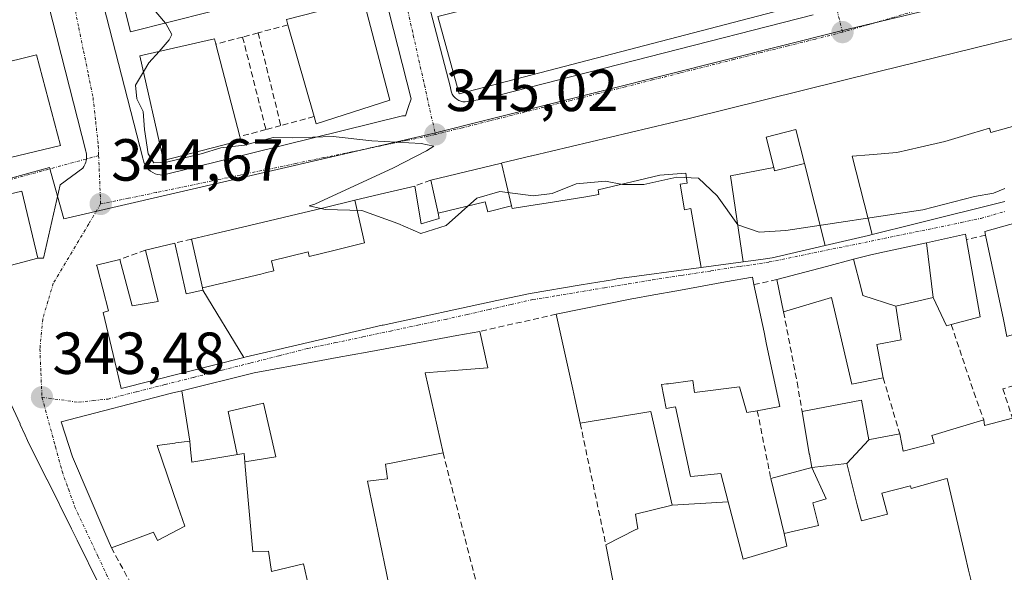
# Model space of a CAD drawing. Units: metres. Extents: x 593867 to 597312, y 4724442 to 4726802.
# Drawn here: x 596820 to 596987, y 4725053 to 4725146 of the extents above; entities that cross this region are included whole.
import ezdxf
from ezdxf.enums import TextEntityAlignment as Align

# ---------------------------------------------------------------- set-up
doc = ezdxf.new("R2010")
doc.units = ezdxf.units.M
doc.header["$MEASUREMENT"] = 0
doc.linetypes.add('TRAZO_Y_PUNTO', pattern=[1, 0.5, -0.25, 0, -0.25])
doc.linetypes.add('TRAZOSX2', pattern=[1.5, 1, -0.5])
for name, color, linetype, lineweight in [('Carátula', 7, 'Continuous', 5), ('Curva de nivel normal', 36, 'Continuous', 0), ('Edificación', 1, 'Continuous', 13), ('Edificación Cxs', 1, 'Continuous', 13), ('Elemento construido', 1, 'Continuous', 0), ('Muro lineal', 1, 'TRAZOSX2', 13), ('Núcleo urbano CxS', 19, 'Continuous', 0), ('Obra de contención lineal', 1, 'TRAZOSX2', 13), ('Punto de cota en terreno', 7, 'Continuous', 0), ('Rótulo de punto de cota en terreno', 19, 'Continuous', 0), ('Vía urbana eje', 5, 'TRAZO_Y_PUNTO', 0)]:
    doc.layers.add(name, color=color, linetype=linetype, lineweight=lineweight)
doc.styles.add('Arial', font='txt', dxfattribs={"height": 0.2})

# ---------------------------------------------------------------- blocks, each defined once
blk = doc.blocks.new('5PATER')
at = {"layer": 'Carátula', "linetype": 'Continuous', "lineweight": 5}
h = blk.add_hatch(color=250, dxfattribs=at)
edge = h.paths.add_edge_path()
edge.add_ellipse((0, 0.01), major_axis=(-1.33, -1.34), ratio=0.999422, start_angle=0, end_angle=360)

msp = doc.modelspace()

# ---------------------------------------------------------------- linework, layer by layer
at = {"layer": 'Curva de nivel normal', "color": 36, "linetype": 'Continuous', "lineweight": 0}
for points in [[(596849.82, 4725157.56, 345), (596848.81, 4725157.92, 345), (596844.86, 4725157, 345), (596844.6, 4725155.86, 345), (596844.26, 4725154.86, 345), (596842.02, 4725153.3, 345), (596840.83, 4725151.62, 345), (596841.07, 4725150.39, 345), (596844.93, 4725145.78, 345)], [(596844.93, 4725145.78, 345), (596844.98, 4725145.72, 345), (596845.99, 4725143.85, 345), (596845.58, 4725142.97, 345), (596843.84, 4725140.99, 345)], [(596843.84, 4725140.99, 345), (596842.12, 4725139.05, 345), (596841.22, 4725137.54, 345)], [(596841.22, 4725137.54, 345), (596839.87, 4725135.3, 345), (596840.11, 4725132.97, 345), (596841.19, 4725130.85, 345), (596841.39, 4725127.82, 345), (596842, 4725123.68, 345), (596842.96, 4725122.15, 345), (596845.12, 4725122.3, 345), (596850.95, 4725123.68, 345), (596854.28, 4725124.73, 345), (596858.28, 4725125.14, 345), (596863.14, 4725126.45, 345), (596866.38, 4725126.4, 345), (596873.27, 4725126.62, 345), (596879.78, 4725125.89, 345), (596888.15, 4725125.46, 345), (596890.26, 4725124.99, 345), (596889.03, 4725124.18, 345), (596883.45, 4725121.34, 345), (596870.19, 4725115.21, 345), (596869.21, 4725114.9, 345), (596871.16, 4725114.47, 345)], [(596871.16, 4725114.47, 345), (596871.95, 4725114.3, 345), (596878.09, 4725114.1, 345), (596884.16, 4725111.94, 345), (596888.09, 4725110.25, 345), (596892.32, 4725111.61, 345), (596897.55, 4725116.18, 345), (596901.4, 4725117.31, 345), (596907.05, 4725116.58, 345), (596910.28, 4725117, 345), (596914.28, 4725118.64, 345), (596919.28, 4725119.07, 345), (596922.14, 4725118.49, 345), (596925.74, 4725118.52, 345), (596931.32, 4725119.76, 345), (596935, 4725119.59, 345), (596938.1, 4725116.62, 345), (596941.64, 4725111.71, 345), (596945.22, 4725110.44, 345), (596949.72, 4725110.76, 345), (596972.86, 4725114.23, 345), (596981.62, 4725116.46, 345), (596984.8, 4725117.07, 345), (596986.71, 4725117.84, 345)]]:
    msp.add_polyline3d(points, dxfattribs=at)
at = {"layer": 'Edificación', "color": 1, "linetype": 'Continuous', "lineweight": 13}
for points in [[(596945.53, 4725182.07, 345.82), (596953.17, 4725149.09, 345.73), (596894.53, 4725133.83, 345.3), (596890.92, 4725146.91, 345.4), (596924.87, 4725155.44, 345.69), (596925.9, 4725152.23, 345.71), (596941.35, 4725156.26, 345.86), (596936.28, 4725173.84, 345.71), (596921.35, 4725170.26, 345.65), (596922.14, 4725167.67, 345.62), (596887.92, 4725159.76, 345.29), (596884.48, 4725172.51, 345.22), (596939.67, 4725186.01, 345.77), (596945.53, 4725182.07, 345.82)], [(596852.44, 4725147.69, 344.97), (596839.03, 4725144.29, 344.87), (596832.09, 4725171.98, 344.27), (596833.37, 4725172.3, 344.15), (596845.15, 4725175.11, 342.57), (596845.32, 4725174.51, 342.55), (596852.33, 4725148.13, 344.98), (596852.44, 4725147.69, 344.97)], [(596882.82, 4725132.76, 345.39), (596870.37, 4725128.76, 344.93), (596870.03, 4725129.98, 344.72), (596865.6, 4725145.49, 344.69), (596865.35, 4725146.41, 344.81), (596878.39, 4725149.79, 345.34), (596882.82, 4725132.76, 345.39)], [(596901.7, 4725122.12, 345.19), (596901.83, 4725122.16, 345.2), (596906.78, 4725123.34, 345.27), (596906.84, 4725123.35, 345.27), (596933.37, 4725129.68, 345.46), (596965.44, 4725137.59, 345.75), (596984.93, 4725142.39, 345.81), (596993.62, 4725144.52, 345.88)], [(596857.64, 4725125.94, 344.8), (596844.6, 4725122.59, 344.93), (596840.6, 4725140.26, 344.91), (596853.21, 4725143.12, 344.93), (596853.44, 4725142.23, 344.98), (596857.47, 4725126.62, 344.84), (596857.64, 4725125.94, 344.8)], [(596827.21, 4725125.09, 344.89), (596779.03, 4725113.55, 342.19), (596775.37, 4725127.73, 343.8), (596775.16, 4725128.55, 343.96), (596823.17, 4725140.42, 344.8), (596827.21, 4725125.09, 344.89)], [(596996.26, 4725133.06, 345.87), (596989.67, 4725131.15, 345.64), (596989.86, 4725130.4, 345.59), (596990.21, 4725128.96, 345.5), (596988.38, 4725128.44, 345.52), (596984.33, 4725127.3, 345.64), (596984.15, 4725128.03, 345.7), (596981.11, 4725127.12, 345.86), (596976.56, 4725125.8, 346.23), (596972.42, 4725124.84, 346.42), (596968.48, 4725123.93, 346.42), (596963.79, 4725123.53, 346.46), (596960.94, 4725123.28, 346.51), (596964.31, 4725110.07, 344.64)], [(596996.26, 4725133.06, 345.87), (596989.67, 4725131.15, 345.64), (596989.86, 4725130.4, 345.59), (596990.21, 4725128.96, 345.5), (596988.38, 4725128.44, 345.52), (596984.33, 4725127.3, 345.64), (596984.15, 4725128.03, 345.7), (596981.11, 4725127.12, 345.86), (596976.56, 4725125.8, 346.23), (596972.42, 4725124.84, 346.42), (596968.48, 4725123.93, 346.42), (596963.79, 4725123.53, 346.46), (596960.94, 4725123.28, 346.51), (596964.31, 4725110.07, 344.64)], [(596952.86, 4725122.07, 346.43), (596951.43, 4725127.79, 346.27), (596946.38, 4725126.53, 346.25), (596947.67, 4725121.36, 346.43)], [(596952.86, 4725122.07, 346.43), (596951.43, 4725127.79, 346.27), (596946.38, 4725126.53, 346.25), (596947.67, 4725121.36, 346.43)], [(596890.99, 4725113.66, 345.17), (596889.73, 4725119.27, 345.13), (596901.7, 4725122.12, 345.19)], [(596901.7, 4725122.12, 345.19), (596903.4, 4725114.93, 344.98)], [(596901.7, 4725122.12, 345.19), (596903.4, 4725114.93, 344.98)], [(596947.67, 4725121.36, 346.43), (596947.81, 4725120.81, 346.42), (596952.86, 4725122.07, 346.43)], [(596947.67, 4725121.36, 346.43), (596947.81, 4725120.81, 346.42), (596952.86, 4725122.07, 346.43)], [(596956.36, 4725108.19, 344.5), (596952.86, 4725122.07, 346.43)], [(596956.36, 4725108.19, 344.5), (596952.86, 4725122.07, 346.43)], [(596935.43, 4725104.47, 344.27), (596933.7, 4725114.46, 344.97), (596932.58, 4725114.25, 344.91), (596931.85, 4725118.57, 345.27), (596933.08, 4725118.76, 345.35), (596932.83, 4725120.41, 345.41), (596928.46, 4725120.08, 345.28), (596918.01, 4725117.63, 345.1), (596918.16, 4725116.81, 345.03), (596915.96, 4725116.45, 345), (596912.8, 4725115.93, 344.98), (596908.53, 4725115.26, 344.97), (596906.66, 4725114.97, 344.96), (596903.5, 4725114.47, 344.95), (596903.4, 4725114.93, 344.98)], [(596935.43, 4725104.47, 344.27), (596933.7, 4725114.46, 344.97), (596932.58, 4725114.25, 344.91), (596931.85, 4725118.57, 345.27), (596933.08, 4725118.76, 345.35), (596932.83, 4725120.41, 345.41), (596928.46, 4725120.08, 345.28), (596918.01, 4725117.63, 345.1), (596918.16, 4725116.81, 345.03), (596915.96, 4725116.45, 345), (596912.8, 4725115.93, 344.98), (596908.53, 4725115.26, 344.97), (596906.66, 4725114.97, 344.96), (596903.5, 4725114.47, 344.95), (596903.4, 4725114.93, 344.98)], [(596947.67, 4725121.36, 346.43), (596940.4, 4725119.96, 345.94), (596942.51, 4725105.43, 344.38)], [(596947.67, 4725121.36, 346.43), (596940.4, 4725119.96, 345.94), (596942.51, 4725105.43, 344.38)], [(596809.71, 4725114.8, 343.46), (596820.65, 4725117.41, 344.9), (596823.35, 4725106.04, 344.42), (596813.37, 4725103.4, 343.48)], [(596876.9, 4725115.84, 345), (596881.18, 4725116.86, 345.03), (596887.07, 4725118.26, 345.14), (596888.15, 4725111.87, 345.08), (596891.19, 4725112.75, 345.11), (596890.99, 4725113.66, 345.17)], [(597000.24, 4725094.26, 344.78), (596999.68, 4725096.14, 344.8), (596999.67, 4725096.17, 344.8), (596999.48, 4725096.8, 344.8), (596987.07, 4725092.85, 344.74), (596986.47, 4725095.7, 344.8), (596983.46, 4725109.93, 344.74), (596983.32, 4725110.55, 344.73), (597006.87, 4725117.14, 344.79), (597009.09, 4725108.25, 344.82), (597011.81, 4725097.37, 344.74), (597011.81, 4725097.36, 344.74), (597011.94, 4725096.83, 344.74)], [(596851.17, 4725101.03, 345.13), (596850.33, 4725104.82, 345), (596850.32, 4725104.85, 345), (596849.34, 4725109.28, 344.87), (596853.17, 4725110.19, 344.91), (596859.11, 4725111.6, 344.92), (596871.66, 4725114.59, 345.01), (596876.9, 4725115.84, 345)], [(596876.9, 4725115.84, 345), (596878.21, 4725110.19, 344.89), (596878.57, 4725108.63, 344.81), (596873.37, 4725107.37, 344.73), (596869.19, 4725106.35, 344.7), (596869.01, 4725107.12, 344.76), (596862.87, 4725105.61, 344.83), (596863.25, 4725103.95, 344.74), (596861.81, 4725103.59, 344.8), (596861.02, 4725103.39, 344.85), (596851.17, 4725101.03, 345.13)], [(596876.9, 4725115.84, 345), (596878.21, 4725110.19, 344.89), (596878.57, 4725108.63, 344.81), (596873.37, 4725107.37, 344.73), (596869.19, 4725106.35, 344.7), (596869.01, 4725107.12, 344.76), (596862.87, 4725105.61, 344.83), (596863.25, 4725103.95, 344.74), (596861.81, 4725103.59, 344.8), (596861.02, 4725103.39, 344.85), (596851.17, 4725101.03, 345.13)], [(596903.4, 4725114.93, 344.98), (596899.38, 4725113.88, 344.96), (596898.95, 4725115.57, 345.05), (596890.99, 4725113.66, 345.17)], [(596903.4, 4725114.93, 344.98), (596899.38, 4725113.88, 344.96), (596898.95, 4725115.57, 345.05), (596890.99, 4725113.66, 345.17)], [(596986.71, 4725115.63, 344.75), (596971.55, 4725111.87, 344.67), (596964.31, 4725110.07, 344.64)], [(596964.31, 4725110.07, 344.64), (596963.71, 4725109.92, 344.63), (596956.36, 4725108.19, 344.5)], [(596973.5, 4725108.68, 344.67), (596980.07, 4725110.1, 344.71), (596980.24, 4725109.18, 344.73), (596982.53, 4725096.13, 344.89), (596977.67, 4725094.84, 345.01), (596976.87, 4725094.63, 345.02), (596974.6, 4725099.42, 345.07)], [(596858.18, 4725089.29, 343.65), (596837.44, 4725084.07, 343.48), (596836.64, 4725087.43, 343.67), (596834.39, 4725096.9, 344.27), (596835.28, 4725097.15, 344.34), (596833.37, 4725104.59, 344.49), (596833.3, 4725104.88, 344.49), (596837.23, 4725105.85, 344.71), (596839.32, 4725098.02, 344.68), (596843.69, 4725098.76, 344.95), (596841.55, 4725107.43, 344.8), (596846.52, 4725108.61, 344.83), (596848.42, 4725100.03, 345.08), (596851.25, 4725100.66, 345.15)], [(596956.36, 4725108.19, 344.5), (596948.9, 4725106.44, 344.46), (596947.44, 4725106.1, 344.45), (596945.52, 4725105.84, 344.43), (596942.51, 4725105.43, 344.38)], [(596961.18, 4725105.89, 344.57), (596963.84, 4725106.59, 344.6), (596965.59, 4725106.97, 344.61), (596973.5, 4725108.68, 344.67)], [(596973.5, 4725108.68, 344.67), (596974.6, 4725099.42, 345.07)], [(596973.5, 4725108.68, 344.67), (596974.6, 4725099.42, 345.07)], [(596942.51, 4725105.43, 344.38), (596935.43, 4725104.47, 344.27)], [(596968.32, 4725097.94, 344.98), (596968.83, 4725094.62, 344.98), (596969.19, 4725092.26, 344.96), (596965.11, 4725091.48, 344.83), (596966.19, 4725085.84, 344.74), (596960.9, 4725084.76, 344.9), (596959.12, 4725092.28, 344.87), (596957.44, 4725099.41, 344.74), (596949.35, 4725096.98, 344.58), (596948.23, 4725102.47, 344.44), (596956.59, 4725104.68, 344.53), (596961.18, 4725105.89, 344.57)], [(596968.32, 4725097.94, 344.98), (596962.73, 4725099.77, 344.79), (596962.44, 4725100.93, 344.73), (596961.18, 4725105.89, 344.57)], [(596968.32, 4725097.94, 344.98), (596962.73, 4725099.77, 344.79), (596962.44, 4725100.93, 344.73), (596961.18, 4725105.89, 344.57)], [(596935.43, 4725104.47, 344.27), (596921.2, 4725102.55, 344.12), (596920.8, 4725102.48, 344.11), (596915.15, 4725101.54, 344.06), (596915.14, 4725101.54, 344.06), (596906.56, 4725100.1, 343.98), (596906.51, 4725100.09, 343.98), (596900.93, 4725098.89, 343.91), (596881.73, 4725094.76, 343.81), (596881.69, 4725094.75, 343.81), (596881.53, 4725094.72, 343.81), (596872.44, 4725092.61, 343.72), (596863.98, 4725090.64, 343.71), (596858.55, 4725089.38, 343.66), (596858.18, 4725089.29, 343.65)], [(596930.55, 4725064.34, 344.27), (596926.92, 4725080.18, 344.25), (596914.99, 4725078.17, 344.16), (596914.07, 4725082.35, 344.17), (596913.72, 4725083.93, 344.17), (596910.92, 4725096.59, 344.05), (596923.69, 4725099.18, 344.15), (596924.37, 4725099.3, 344.16), (596924.37, 4725099.3, 344.16), (596926.83, 4725099.75, 344.2), (596931.91, 4725100.67, 344.25), (596931.94, 4725100.68, 344.25), (596939.52, 4725102.05, 344.31), (596944.07, 4725102.88, 344.37), (596944.33, 4725101.59, 344.39), (596946.04, 4725093.57, 344.62), (596946.48, 4725091.49, 344.69), (596948.72, 4725081.01, 344.84), (596944.9, 4725080.3, 344.76), (596943.12, 4725079.97, 344.67), (596941.91, 4725084.33, 344.48), (596934.28, 4725083.38, 344.24), (596934.03, 4725085.37, 344.25), (596929.9, 4725084.86, 344.25), (596929.57, 4725084.82, 344.25), (596928.72, 4725084.71, 344.26), (596929.49, 4725080.64, 344.26), (596931.07, 4725080.93, 344.26), (596933.64, 4725069.15, 344.32), (596934.3, 4725069.22, 344.34), (596938.76, 4725069.67, 344.47), (596939.99, 4725064.92, 344.3)], [(596851.25, 4725100.66, 345.15), (596851.17, 4725101.03, 345.13)], [(596851.25, 4725100.66, 345.15), (596858.18, 4725089.29, 343.65)], [(596851.25, 4725100.66, 345.15), (596858.18, 4725089.29, 343.65)], [(596974.6, 4725099.42, 345.07), (596968.32, 4725097.94, 344.98)], [(596847.69, 4725083.66, 343.57), (596859.94, 4725086.71, 343.63), (596870.32, 4725088.61, 343.7), (596873.91, 4725089.27, 343.74), (596879.03, 4725090.21, 343.82), (596888.73, 4725091.99, 343.94), (596894.17, 4725092.99, 343.96), (596898.05, 4725093.7, 344.02), (596899.37, 4725087.51, 344.29), (596895.09, 4725087.19, 344.25), (596889.49, 4725086.77, 344.24), (596888.8, 4725086.72, 344.24), (596891.82, 4725073.17, 344.53), (596882.8, 4725071.39, 344.47), (596882.78, 4725071.39, 344.46), (596882.1, 4725071.25, 344.34), (596882.46, 4725068.8, 344.04), (596879.07, 4725068.4, 343.85), (596882.27, 4725052.82, 344.03), (596883.35, 4725047.56, 344.18), (596883.79, 4725045.44, 344.09), (596884.1, 4725045.54, 344.11)], [(596849.05, 4725075.17, 344.07), (596846.66, 4725074.85, 344.04), (596846.5, 4725074.83, 344.04), (596843.51, 4725074.43, 344.06), (596847.04, 4725064.15, 344.14), (596848.19, 4725060.79, 343.92), (596843.57, 4725058.35, 343.49), (596842.92, 4725059.75, 343.54), (596839.77, 4725058.6, 343.28), (596839.74, 4725058.58, 343.28), (596835.8, 4725057.14, 343.16), (596834.69, 4725059.72, 343.19), (596829.2, 4725072.48, 343.3), (596827.32, 4725078.4, 343.41), (596845.96, 4725083.23, 343.57), (596847.69, 4725083.66, 343.57)], [(596849.05, 4725075.17, 344.07), (596847.69, 4725083.66, 343.57)], [(596849.05, 4725075.17, 344.07), (596847.69, 4725083.66, 343.57)], [(596954.14, 4725070.67, 344.39), (596953.7, 4725072.96, 344.56), (596953.69, 4725073, 344.56), (596952.46, 4725080.18, 344.83), (596962.48, 4725082.09, 344.84), (596963.75, 4725075.38, 344.74)], [(596818.54, 4725082.07, 343.68), (596820.36, 4725078.08, 343.46), (596820.41, 4725077.96, 343.46), (596821.24, 4725076.14, 343.43), (596821.64, 4725075.26, 343.43), (596824.91, 4725068.68, 343.27), (596824.92, 4725068.66, 343.27), (596829.05, 4725060.35, 343.14), (596829.9, 4725058.63, 343.09), (596830.01, 4725058.4, 343.09), (596833.81, 4725050.74, 343)], [(596858.33, 4725071.68, 344.07), (596863.55, 4725072.48, 343.98), (596861.48, 4725081.54, 343.76), (596855.54, 4725080.17, 343.82), (596857.06, 4725072.87, 344.12)], [(596858.33, 4725071.68, 344.07), (596863.55, 4725072.48, 343.98), (596861.48, 4725081.54, 343.76), (596855.54, 4725080.17, 343.82), (596857.06, 4725072.87, 344.12)], [(596963.75, 4725075.38, 344.74), (596963.76, 4725075.38, 344.74), (596963.89, 4725075.41, 344.74), (596968.97, 4725076.38, 344.81), (596969.52, 4725073.48, 344.84), (596974.78, 4725074.79, 344.94), (596974.39, 4725076.1, 344.94), (596983.17, 4725078.74, 345.3), (596983.3, 4725077.8, 345.23), (596988.01, 4725079.01, 344.82), (596989.98, 4725070.64, 344.02), (596990.01, 4725070.51, 344.02)], [(596857.06, 4725072.87, 344.12), (596856.83, 4725072.83, 344.13), (596849.37, 4725071.59, 344.16), (596849.18, 4725073.75, 344.13), (596849.05, 4725075.17, 344.07)], [(596963.75, 4725075.38, 344.74), (596960.03, 4725071.4, 344.48)], [(596963.75, 4725075.38, 344.74), (596960.03, 4725071.4, 344.48)], [(596858.33, 4725071.68, 344.07), (596858.21, 4725073.06, 344.07), (596857.08, 4725072.87, 344.12), (596857.06, 4725072.87, 344.12)], [(596870.6, 4725039.76, 343.51), (596870.55, 4725040.62, 343.46), (596870.4, 4725043.02, 343.29), (596870.32, 4725044.35, 343.37), (596870.32, 4725044.36, 343.37), (596870.23, 4725045.76, 343.56), (596868.23, 4725054.4, 344.36), (596862.85, 4725053.14, 343.99), (596862.35, 4725056.58, 344.03), (596859.69, 4725056.47, 343.9), (596858.58, 4725068.93, 344.07), (596858.34, 4725071.56, 344.07), (596858.33, 4725071.68, 344.07)], [(596949.42, 4725059.52, 344.13), (596947.19, 4725068.82, 344.48), (596954.14, 4725070.67, 344.39)], [(596954.14, 4725070.67, 344.39), (596956.54, 4725065.4, 344.1), (596954.29, 4725064.75, 344.14), (596955.24, 4725060.91, 344.07), (596949.42, 4725059.52, 344.13)], [(596954.14, 4725070.67, 344.39), (596956.54, 4725065.4, 344.1), (596954.29, 4725064.75, 344.14), (596955.24, 4725060.91, 344.07), (596949.42, 4725059.52, 344.13)], [(596960.03, 4725071.4, 344.48), (596954.14, 4725070.67, 344.39)], [(596960.03, 4725071.4, 344.48), (596954.14, 4725070.67, 344.39)], [(596982.64, 4725045.01, 343.78), (596980.58, 4725053.34, 343.95), (596979.96, 4725056.06, 344.06), (596976.98, 4725068.86, 344.72), (596976.67, 4725068.8, 344.73), (596970.89, 4725067.17, 344.63), (596970.77, 4725067.62, 344.66), (596965.96, 4725066.35, 344.46), (596966.88, 4725062.81, 344.3), (596962.49, 4725061.66, 344.12), (596961.8, 4725064.37, 344.18), (596960.03, 4725071.4, 344.48)], [(596982.64, 4725045.01, 343.78), (596980.58, 4725053.34, 343.95), (596979.96, 4725056.06, 344.06), (596976.98, 4725068.86, 344.72), (596976.67, 4725068.8, 344.73), (596970.89, 4725067.17, 344.63), (596970.77, 4725067.62, 344.66), (596965.96, 4725066.35, 344.46), (596966.88, 4725062.81, 344.3), (596962.49, 4725061.66, 344.12), (596961.8, 4725064.37, 344.18), (596960.03, 4725071.4, 344.48)], [(596912.01, 4725047.38, 344.04), (596920.94, 4725049.38, 344.27), (596920.9, 4725049.6, 344.26), (596920, 4725054.18, 344.13), (596919.32, 4725057.65, 344.06), (596924.41, 4725060.2, 344.04), (596924.73, 4725060.36, 344.06), (596924.32, 4725062.83, 344.01), (596930.55, 4725064.34, 344.27)], [(596939.99, 4725064.92, 344.3), (596930.55, 4725064.34, 344.27)], [(596939.99, 4725064.92, 344.3), (596930.55, 4725064.34, 344.27)], [(596939.99, 4725064.92, 344.3), (596940.89, 4725061.44, 344.21), (596942.49, 4725055.23, 344.1), (596949.89, 4725057.42, 344.08), (596949.92, 4725057.43, 344.08), (596949.42, 4725059.52, 344.13)]]:
    msp.add_polyline3d(points, dxfattribs=at)
at = {"layer": 'Edificación Cxs', "color": 1, "linetype": 'Continuous', "lineweight": 13}
for points in [[(596945.53, 4725182.07, 345.82), (596953.17, 4725149.09, 345.73), (596894.53, 4725133.83, 345.3), (596890.92, 4725146.91, 345.4), (596924.87, 4725155.44, 345.69), (596925.9, 4725152.23, 345.71), (596941.35, 4725156.26, 345.86), (596936.28, 4725173.84, 345.71), (596921.35, 4725170.26, 345.65), (596922.14, 4725167.67, 345.62), (596887.92, 4725159.76, 345.29), (596884.48, 4725172.51, 345.22), (596939.67, 4725186.01, 345.77), (596945.53, 4725182.07, 345.82)], [(596852.44, 4725147.69, 344.97), (596839.03, 4725144.29, 344.87), (596832.09, 4725171.98, 344.27), (596833.37, 4725172.3, 344.15), (596845.15, 4725175.11, 342.57), (596845.32, 4725174.51, 342.55), (596852.33, 4725148.13, 344.98), (596852.44, 4725147.69, 344.97)], [(596882.82, 4725132.76, 345.39), (596870.37, 4725128.76, 344.93), (596870.03, 4725129.98, 344.72), (596865.6, 4725145.49, 344.69), (596865.35, 4725146.41, 344.81), (596878.39, 4725149.79, 345.34), (596882.82, 4725132.76, 345.39)], [(596857.64, 4725125.94, 344.8), (596844.6, 4725122.59, 344.93), (596840.6, 4725140.26, 344.91), (596853.21, 4725143.12, 344.93), (596853.44, 4725142.23, 344.98), (596857.47, 4725126.62, 344.84), (596857.64, 4725125.94, 344.8)], [(596827.21, 4725125.09, 344.89), (596779.03, 4725113.55, 342.19), (596775.37, 4725127.73, 343.8), (596775.16, 4725128.55, 343.96), (596823.17, 4725140.42, 344.8), (596827.21, 4725125.09, 344.89)], [(596952.86, 4725122.07, 346.43), (596947.81, 4725120.81, 346.42), (596947.67, 4725121.36, 346.43), (596946.38, 4725126.53, 346.25), (596951.43, 4725127.79, 346.27), (596952.86, 4725122.07, 346.43)], [(596903.4, 4725114.93, 344.98), (596899.38, 4725113.88, 344.96), (596898.95, 4725115.57, 345.05), (596890.99, 4725113.66, 345.17), (596889.73, 4725119.27, 345.13), (596901.7, 4725122.12, 345.19), (596903.4, 4725114.93, 344.98)], [(596956.36, 4725108.19, 344.5), (596948.9, 4725106.44, 344.46), (596947.44, 4725106.1, 344.45), (596945.52, 4725105.84, 344.43), (596942.51, 4725105.43, 344.38), (596940.4, 4725119.96, 345.94), (596947.67, 4725121.36, 346.43), (596947.81, 4725120.81, 346.42), (596952.86, 4725122.07, 346.43), (596956.36, 4725108.19, 344.5)], [(596935.43, 4725104.47, 344.27), (596921.2, 4725102.55, 344.12), (596920.8, 4725102.48, 344.11), (596915.15, 4725101.54, 344.06), (596915.14, 4725101.54, 344.06), (596906.56, 4725100.1, 343.98), (596906.51, 4725100.09, 343.98), (596900.93, 4725098.89, 343.91), (596881.73, 4725094.76, 343.81), (596881.69, 4725094.75, 343.81), (596881.53, 4725094.72, 343.81), (596872.44, 4725092.61, 343.72), (596863.98, 4725090.64, 343.71), (596858.55, 4725089.38, 343.66), (596858.18, 4725089.29, 343.65), (596851.25, 4725100.66, 345.15), (596851.17, 4725101.03, 345.13), (596861.02, 4725103.39, 344.85), (596861.81, 4725103.59, 344.8), (596863.25, 4725103.95, 344.74), (596862.87, 4725105.61, 344.83), (596869.01, 4725107.12, 344.76), (596869.19, 4725106.35, 344.7), (596873.37, 4725107.37, 344.73), (596878.57, 4725108.63, 344.81), (596878.21, 4725110.19, 344.89), (596876.9, 4725115.84, 345), (596881.18, 4725116.86, 345.03), (596887.07, 4725118.26, 345.14), (596888.15, 4725111.87, 345.08), (596891.19, 4725112.75, 345.11), (596890.99, 4725113.66, 345.17), (596898.95, 4725115.57, 345.05), (596899.38, 4725113.88, 344.96), (596903.4, 4725114.93, 344.98), (596903.5, 4725114.47, 344.95), (596906.66, 4725114.97, 344.96), (596908.53, 4725115.26, 344.97), (596912.8, 4725115.93, 344.98), (596915.96, 4725116.45, 345), (596918.16, 4725116.81, 345.03), (596918.01, 4725117.63, 345.1), (596928.46, 4725120.08, 345.28), (596932.83, 4725120.41, 345.41), (596933.08, 4725118.76, 345.35), (596931.85, 4725118.57, 345.27), (596932.58, 4725114.25, 344.91), (596933.7, 4725114.46, 344.97), (596935.43, 4725104.47, 344.27)], [(597011.94, 4725096.83, 344.74), (597006.46, 4725095.41, 344.92), (597006.3, 4725095.98, 344.92), (597000.24, 4725094.26, 344.78), (596999.68, 4725096.14, 344.8), (596999.67, 4725096.17, 344.8), (596999.48, 4725096.8, 344.8), (596987.07, 4725092.85, 344.74), (596986.47, 4725095.7, 344.8), (596983.46, 4725109.93, 344.74), (596983.32, 4725110.55, 344.73), (597006.87, 4725117.14, 344.79), (597009.09, 4725108.25, 344.82), (597011.81, 4725097.37, 344.74), (597011.81, 4725097.36, 344.74), (597011.94, 4725096.83, 344.74)], [(596851.17, 4725101.03, 345.13), (596850.33, 4725104.82, 345), (596850.32, 4725104.85, 345), (596849.34, 4725109.28, 344.87), (596853.17, 4725110.19, 344.91), (596859.11, 4725111.6, 344.92), (596871.66, 4725114.59, 345.01), (596876.9, 4725115.84, 345), (596878.21, 4725110.19, 344.89), (596878.57, 4725108.63, 344.81), (596873.37, 4725107.37, 344.73), (596869.19, 4725106.35, 344.7), (596869.01, 4725107.12, 344.76), (596862.87, 4725105.61, 344.83), (596863.25, 4725103.95, 344.74), (596861.81, 4725103.59, 344.8), (596861.02, 4725103.39, 344.85), (596851.17, 4725101.03, 345.13)], [(596974.6, 4725099.42, 345.07), (596973.5, 4725108.68, 344.67), (596980.07, 4725110.1, 344.71), (596980.24, 4725109.18, 344.73), (596982.53, 4725096.13, 344.89), (596977.67, 4725094.84, 345.01), (596976.87, 4725094.63, 345.02), (596974.6, 4725099.42, 345.07)], [(596851.25, 4725100.66, 345.15), (596858.18, 4725089.29, 343.65), (596837.44, 4725084.07, 343.48), (596836.64, 4725087.43, 343.67), (596834.39, 4725096.9, 344.27), (596835.28, 4725097.15, 344.34), (596833.37, 4725104.59, 344.49), (596833.3, 4725104.88, 344.49), (596837.23, 4725105.85, 344.71), (596839.32, 4725098.02, 344.68), (596843.69, 4725098.76, 344.95), (596841.55, 4725107.43, 344.8), (596846.52, 4725108.61, 344.83), (596848.42, 4725100.03, 345.08), (596851.25, 4725100.66, 345.15)], [(596974.6, 4725099.42, 345.07), (596968.32, 4725097.94, 344.98), (596962.73, 4725099.77, 344.79), (596962.44, 4725100.93, 344.73), (596961.18, 4725105.89, 344.57), (596963.84, 4725106.59, 344.6), (596965.59, 4725106.97, 344.61), (596973.5, 4725108.68, 344.67), (596974.6, 4725099.42, 345.07)], [(596968.32, 4725097.94, 344.98), (596968.83, 4725094.62, 344.98), (596969.19, 4725092.26, 344.96), (596965.11, 4725091.48, 344.83), (596966.19, 4725085.84, 344.74), (596960.9, 4725084.76, 344.9), (596959.12, 4725092.28, 344.87), (596957.44, 4725099.41, 344.74), (596949.35, 4725096.98, 344.58), (596948.23, 4725102.47, 344.44), (596956.59, 4725104.68, 344.53), (596961.18, 4725105.89, 344.57), (596962.44, 4725100.93, 344.73), (596962.73, 4725099.77, 344.79), (596968.32, 4725097.94, 344.98)], [(596939.99, 4725064.92, 344.3), (596930.55, 4725064.34, 344.27), (596926.92, 4725080.18, 344.25), (596914.99, 4725078.17, 344.16), (596914.07, 4725082.35, 344.17), (596913.72, 4725083.93, 344.17), (596910.92, 4725096.59, 344.05), (596923.69, 4725099.18, 344.15), (596924.37, 4725099.3, 344.16), (596924.37, 4725099.3, 344.16), (596926.83, 4725099.75, 344.2), (596931.91, 4725100.67, 344.25), (596931.94, 4725100.68, 344.25), (596939.52, 4725102.05, 344.31), (596944.07, 4725102.88, 344.37), (596944.33, 4725101.59, 344.39), (596946.04, 4725093.57, 344.62), (596946.48, 4725091.49, 344.69), (596948.72, 4725081.01, 344.84), (596944.9, 4725080.3, 344.76), (596943.12, 4725079.97, 344.67), (596941.91, 4725084.33, 344.48), (596934.28, 4725083.38, 344.24), (596934.03, 4725085.37, 344.25), (596929.9, 4725084.86, 344.25), (596929.57, 4725084.82, 344.25), (596928.72, 4725084.71, 344.26), (596929.49, 4725080.64, 344.26), (596931.07, 4725080.93, 344.26), (596933.64, 4725069.15, 344.32), (596934.3, 4725069.22, 344.34), (596938.76, 4725069.67, 344.47), (596939.99, 4725064.92, 344.3)], [(596849.05, 4725075.17, 344.07), (596846.66, 4725074.85, 344.04), (596846.5, 4725074.83, 344.04), (596843.51, 4725074.43, 344.06), (596847.04, 4725064.15, 344.14), (596848.19, 4725060.79, 343.92), (596843.57, 4725058.35, 343.49), (596842.92, 4725059.75, 343.54), (596839.77, 4725058.6, 343.28), (596839.74, 4725058.58, 343.28), (596835.8, 4725057.14, 343.16), (596834.69, 4725059.72, 343.19), (596829.2, 4725072.48, 343.3), (596827.32, 4725078.4, 343.41), (596845.96, 4725083.23, 343.57), (596847.69, 4725083.66, 343.57), (596849.05, 4725075.17, 344.07)], [(596963.75, 4725075.38, 344.74), (596960.03, 4725071.4, 344.48), (596954.14, 4725070.67, 344.39), (596953.7, 4725072.96, 344.56), (596953.69, 4725073, 344.56), (596952.46, 4725080.18, 344.83), (596962.48, 4725082.09, 344.84), (596963.75, 4725075.38, 344.74)], [(596858.33, 4725071.68, 344.07), (596858.21, 4725073.06, 344.06), (596857.08, 4725072.87, 344.12), (596857.06, 4725072.87, 344.12), (596855.54, 4725080.17, 343.82), (596861.48, 4725081.54, 343.76), (596863.55, 4725072.48, 343.98), (596858.33, 4725071.68, 344.07)], [(596949.42, 4725059.52, 344.13), (596947.19, 4725068.82, 344.48), (596954.14, 4725070.67, 344.39), (596956.54, 4725065.4, 344.1), (596954.29, 4725064.75, 344.14), (596955.24, 4725060.91, 344.07), (596949.42, 4725059.52, 344.13)]]:
    msp.add_polyline3d(points, close=True, dxfattribs=at)
for points in [[(596988.38, 4725128.44, 345.52), (596984.33, 4725127.3, 345.64), (596984.15, 4725128.03, 345.7), (596981.11, 4725127.12, 345.86), (596976.56, 4725125.8, 346.23), (596972.42, 4725124.84, 346.42), (596968.48, 4725123.93, 346.42), (596963.79, 4725123.53, 346.46), (596960.94, 4725123.28, 346.51), (596964.31, 4725110.07, 344.64), (596963.71, 4725109.92, 344.63), (596956.36, 4725108.19, 344.5), (596952.86, 4725122.07, 346.43), (596951.43, 4725127.79, 346.27), (596946.38, 4725126.53, 346.25), (596947.67, 4725121.36, 346.43), (596940.4, 4725119.96, 345.94), (596942.51, 4725105.43, 344.38), (596935.43, 4725104.47, 344.27), (596933.7, 4725114.46, 344.97), (596932.58, 4725114.25, 344.91), (596931.85, 4725118.57, 345.27), (596933.08, 4725118.76, 345.35), (596932.83, 4725120.41, 345.41), (596928.46, 4725120.08, 345.28), (596918.01, 4725117.63, 345.1), (596918.16, 4725116.81, 345.03), (596915.96, 4725116.45, 345), (596912.8, 4725115.93, 344.98), (596908.53, 4725115.26, 344.97), (596906.66, 4725114.97, 344.96), (596903.5, 4725114.47, 344.95), (596903.4, 4725114.93, 344.98), (596901.7, 4725122.12, 345.19), (596901.83, 4725122.16, 345.2), (596906.78, 4725123.34, 345.27), (596906.84, 4725123.35, 345.27), (596933.37, 4725129.68, 345.46), (596965.44, 4725137.59, 345.75), (596984.93, 4725142.39, 345.81), (596993.62, 4725144.52, 345.88)], [(596986.71, 4725115.63, 344.75), (596971.55, 4725111.87, 344.67), (596964.31, 4725110.07, 344.64), (596960.94, 4725123.28, 346.51), (596963.79, 4725123.53, 346.46), (596968.48, 4725123.93, 346.42), (596972.42, 4725124.84, 346.42), (596976.56, 4725125.8, 346.23), (596981.11, 4725127.12, 345.86), (596984.15, 4725128.03, 345.7), (596984.33, 4725127.3, 345.64), (596988.38, 4725128.44, 345.52)], [(596809.71, 4725114.8, 343.46), (596820.65, 4725117.41, 344.9), (596823.35, 4725106.04, 344.42), (596813.37, 4725103.4, 343.48)], [(596870.23, 4725045.76, 343.56), (596868.23, 4725054.4, 344.36), (596862.85, 4725053.14, 343.99), (596862.35, 4725056.58, 344.03), (596859.69, 4725056.47, 343.9), (596858.58, 4725068.93, 344.07), (596858.34, 4725071.56, 344.07), (596858.33, 4725071.68, 344.07), (596863.55, 4725072.48, 343.98), (596861.48, 4725081.54, 343.76), (596855.54, 4725080.17, 343.82), (596857.06, 4725072.87, 344.12), (596856.83, 4725072.83, 344.13), (596849.37, 4725071.59, 344.16), (596849.18, 4725073.75, 344.13), (596849.05, 4725075.17, 344.07), (596847.69, 4725083.66, 343.57), (596859.94, 4725086.71, 343.63), (596870.32, 4725088.61, 343.7), (596873.91, 4725089.27, 343.74), (596879.03, 4725090.21, 343.82), (596888.73, 4725091.99, 343.94), (596894.17, 4725092.99, 343.96), (596898.05, 4725093.7, 344.02), (596899.37, 4725087.51, 344.29), (596895.09, 4725087.19, 344.25), (596889.49, 4725086.77, 344.24), (596888.8, 4725086.72, 344.24), (596891.82, 4725073.17, 344.53), (596882.8, 4725071.39, 344.47), (596882.78, 4725071.39, 344.46), (596882.1, 4725071.25, 344.34), (596882.46, 4725068.8, 344.04), (596879.07, 4725068.4, 343.85), (596882.27, 4725052.82, 344.03)], [(596818.54, 4725082.07, 343.68), (596820.36, 4725078.08, 343.46), (596820.41, 4725077.96, 343.46), (596821.24, 4725076.14, 343.43), (596821.64, 4725075.26, 343.43), (596824.91, 4725068.68, 343.27), (596824.92, 4725068.66, 343.27), (596829.05, 4725060.35, 343.14), (596829.9, 4725058.63, 343.09), (596830.01, 4725058.4, 343.09), (596833.81, 4725050.74, 343)], [(596982.64, 4725045.01, 343.78), (596980.58, 4725053.34, 343.95), (596979.96, 4725056.06, 344.06), (596976.98, 4725068.86, 344.72), (596976.67, 4725068.8, 344.73), (596970.89, 4725067.17, 344.63), (596970.77, 4725067.62, 344.66), (596965.96, 4725066.35, 344.46), (596966.88, 4725062.81, 344.3), (596962.49, 4725061.66, 344.12), (596961.8, 4725064.37, 344.18), (596960.03, 4725071.4, 344.48), (596963.75, 4725075.38, 344.74), (596963.76, 4725075.38, 344.74), (596963.89, 4725075.41, 344.74), (596968.97, 4725076.38, 344.81), (596969.52, 4725073.48, 344.84), (596974.78, 4725074.79, 344.94), (596974.39, 4725076.1, 344.94), (596983.17, 4725078.74, 345.3), (596983.3, 4725077.8, 345.23), (596988.01, 4725079.01, 344.82)], [(596920.9, 4725049.6, 344.26), (596920, 4725054.18, 344.13), (596919.32, 4725057.65, 344.06), (596924.41, 4725060.2, 344.04), (596924.73, 4725060.36, 344.06), (596924.32, 4725062.83, 344.01), (596930.55, 4725064.34, 344.27), (596939.99, 4725064.92, 344.3), (596940.89, 4725061.44, 344.21), (596942.49, 4725055.23, 344.1), (596949.89, 4725057.42, 344.08), (596949.92, 4725057.43, 344.08), (596949.42, 4725059.52, 344.13), (596955.24, 4725060.91, 344.07), (596954.29, 4725064.75, 344.14), (596956.54, 4725065.4, 344.1), (596954.14, 4725070.67, 344.39), (596960.03, 4725071.4, 344.48), (596961.8, 4725064.37, 344.18), (596962.49, 4725061.66, 344.12), (596966.88, 4725062.81, 344.3), (596965.96, 4725066.35, 344.46), (596970.77, 4725067.62, 344.66), (596970.89, 4725067.17, 344.63), (596976.67, 4725068.8, 344.73), (596976.98, 4725068.86, 344.72), (596979.96, 4725056.06, 344.06), (596980.58, 4725053.34, 343.95), (596982.64, 4725045.01, 343.78)]]:
    msp.add_polyline3d(points, dxfattribs=at)
at = {"layer": 'Elemento construido', "color": 1, "linetype": 'Continuous', "lineweight": 0}
for points in [[(596844.45, 4725120.11, 344.82), (596884.99, 4725130.12, 345.17), (596885.47, 4725130.12, 345.16), (596885.94, 4725131.55, 345.21), (596886.42, 4725132.98, 345.26), (596865.43, 4725215.49, 344.83)], [(596818.57, 4725174.76, 344.02), (596823.82, 4725154.21, 344.59), (596831.46, 4725124.16, 344.84), (596831.53, 4725123.9, 344.84), (596831.57, 4725123.63, 344.84), (596831.6, 4725123.36, 344.84), (596831.6, 4725123.08, 344.83), (596831.58, 4725122.81, 344.83), (596831.53, 4725122.54, 344.82), (596831.46, 4725122.28, 344.82), (596831.37, 4725122.02, 344.81), (596831.26, 4725121.77, 344.81), (596831.13, 4725121.53, 344.81), (596830.98, 4725121.3, 344.81), (596827.16, 4725118.44, 344.83), (596824.3, 4725106.04, 344.41), (596823.35, 4725106.04, 344.42)], [(596827.76, 4725174.95, 344.15), (596841.11, 4725122.97, 344.92), (596841.2, 4725122.54, 344.9), (596841.34, 4725122.13, 344.89), (596841.54, 4725121.74, 344.87), (596841.79, 4725121.37, 344.86), (596842.08, 4725121.05, 344.85), (596842.41, 4725120.77, 344.84), (596842.78, 4725120.53, 344.83), (596843.17, 4725120.34, 344.83), (596843.59, 4725120.21, 344.82), (596844.02, 4725120.13, 344.82), (596844.45, 4725120.11, 344.82)], [(596883.03, 4725173.38, 345.19), (596893.1, 4725134.89, 345.33), (596893.13, 4725134.51, 345.32), (596893.23, 4725134.14, 345.31), (596893.38, 4725133.78, 345.3), (596893.58, 4725133.46, 345.29), (596893.84, 4725133.17, 345.28), (596894.13, 4725132.92, 345.27), (596894.46, 4725132.73, 345.26), (596894.82, 4725132.59, 345.25), (596895.19, 4725132.5, 345.25), (596895.58, 4725132.47, 345.25)], [(596895.58, 4725132.47, 345.25), (596895.96, 4725132.51, 345.25), (596898.82, 4725132.98, 345.27), (596954.32, 4725147.16, 345.66)]]:
    msp.add_polyline3d(points, dxfattribs=at)
at = {"layer": 'Muro lineal', "color": 1, "linetype": 'TRAZOSX2', "lineweight": 13}
for points in [[(596865.6, 4725145.49, 344.69), (596860.57, 4725144.14, 343.56), (596857.96, 4725143.43, 344.03), (596853.44, 4725142.23, 344.98)], [(596870.03, 4725129.98, 344.72), (596864.42, 4725128.48, 343.9), (596861.9, 4725127.8, 343.13), (596857.47, 4725126.62, 344.84)], [(596889.73, 4725119.27, 345.13), (596887.07, 4725118.26, 345.14)], [(596849.34, 4725109.28, 344.87), (596846.52, 4725108.61, 344.83)], [(596983.46, 4725109.93, 344.74), (596980.24, 4725109.18, 344.73)], [(596841.55, 4725107.43, 344.8), (596837.23, 4725105.85, 344.71)], [(596948.23, 4725102.47, 344.44), (596944.33, 4725101.59, 344.39)], [(596910.92, 4725096.59, 344.05), (596898.05, 4725093.7, 344.02)], [(596949.35, 4725096.98, 344.58), (596951.62, 4725085.09, 344.81), (596952.46, 4725080.18, 344.83)], [(596977.67, 4725094.84, 345.01), (596981.49, 4725083.4, 345.2), (596983.17, 4725078.74, 345.3)], [(596966.19, 4725085.84, 344.74), (596968.97, 4725076.38, 344.81)], [(596994.44, 4725084.26, 344.58), (596994.03, 4725086.25, 344.57), (596986.39, 4725083.99, 344.92), (596988.01, 4725079.01, 344.82)], [(596944.9, 4725080.3, 344.76), (596947.19, 4725068.82, 344.48)], [(596914.99, 4725078.17, 344.16), (596919.32, 4725057.65, 344.06)], [(596891.82, 4725073.17, 344.53), (596897.8, 4725049.83, 344.46)], [(596835.8, 4725057.14, 343.16), (596857.85, 4725016.45, 342.73), (596862.94, 4725017.08, 342.89)]]:
    msp.add_polyline3d(points, dxfattribs=at)
at = {"layer": 'Núcleo urbano CxS', "color": 19, "linetype": 'Continuous', "lineweight": 0}
msp.add_polyline3d([(596776.91, 4725108.04, 342.33), (596762.87, 4725158.85, 341.44), (596768.09, 4725165.8, 341.42), (596784.33, 4725164.65, 342.14), (596820.71, 4725172.83, 344.35), (596849.93, 4725222.26, 344.44), (596850.19, 4725222.71, 344.42), (596859.07, 4725224.98, 343.69), (596864.01, 4725226.39, 344.06), (596936.31, 4725247.02, 345.94), (596940.02, 4725234.04, 345.75), (596978.88, 4725245.13, 345.84), (597000.06, 4725154.47, 345.85), (596993.87, 4725152.89, 345.79), (596958.86, 4725144.4, 345.6), (596890.09, 4725127.11, 345.05), (596827.75, 4725112.71, 344.51), (596825.35, 4725121.41, 344.82), (596785.69, 4725110.46, 342.26), (596776.91, 4725108.04, 342.33)], close=True, dxfattribs=at)
for points in [[(597000.06, 4725154.47, 345.85), (596993.87, 4725152.89, 345.79), (596958.86, 4725144.4, 345.6), (596890.09, 4725127.11, 345.05), (596827.75, 4725112.71, 344.51), (596825.35, 4725121.41, 344.82), (596785.69, 4725110.46, 342.26), (596776.91, 4725108.04, 342.33)], [(597000.06, 4725154.47, 345.85), (596993.87, 4725152.89, 345.79), (596958.86, 4725144.4, 345.6), (596890.09, 4725127.11, 345.05), (596827.75, 4725112.71, 344.51), (596825.35, 4725121.41, 344.82), (596785.69, 4725110.46, 342.26), (596776.91, 4725108.04, 342.33)], [(596796.36, 4725026.77, 335.43), (596781.97, 4725056.62, 337.54), (596771.96, 4725073.39, 336.11), (596769.68, 4725079.71, 337.07), (596765.27, 4725090.23, 336.92), (596761.15, 4725100.86, 336.75), (596760.11, 4725104.01, 337), (596776.91, 4725108.04, 342.33), (596785.69, 4725110.46, 342.26), (596825.35, 4725121.41, 344.82), (596827.75, 4725112.71, 344.51), (596890.09, 4725127.11, 345.05), (596958.86, 4725144.4, 345.6), (596993.87, 4725152.89, 345.79)]]:
    msp.add_polyline3d(points, dxfattribs=at)
at = {"layer": 'Obra de contención lineal', "color": 1, "linetype": 'TRAZOSX2', "lineweight": 13}
for points in [[(596860.57, 4725144.14, 343.56), (596864.42, 4725128.48, 343.9)], [(596857.96, 4725143.43, 344.03), (596861.9, 4725127.8, 343.13)]]:
    msp.add_polyline3d(points, dxfattribs=at)
at = {"layer": 'Vía urbana eje', "color": 5, "linetype": 'TRAZO_Y_PUNTO', "lineweight": 0}
for points in [[(596947.6, 4725192.09), (596948.76, 4725187.31), (596949.94, 4725182.52), (596951.1, 4725177.74), (596952.28, 4725172.96), (596953.44, 4725168.18), (596954.62, 4725163.39), (596955.78, 4725158.6), (596956.96, 4725153.82), (596958.12, 4725149.04), (596959.3, 4725144.25)], [(596823.82, 4725179.41), (596824.51, 4725175.5), (596825.21, 4725171.59), (596825.89, 4725167.69), (596826.8, 4725163.01), (596827.69, 4725158.33), (596828.6, 4725153.65), (596829.5, 4725148.97), (596830.28, 4725145.02), (596831.08, 4725141.09), (596831.89, 4725137.15), (596832.69, 4725133.21), (596833.14, 4725129.17), (596833.57, 4725125.11), (596833.64, 4725123.4)], [(596998.73, 4725155.74), (596994.35, 4725154.47), (596989.98, 4725153.18), (596985.58, 4725151.91), (596981.21, 4725150.64), (596976.82, 4725149.35), (596972.44, 4725148.08), (596968.07, 4725146.81), (596963.67, 4725145.52), (596959.3, 4725144.25)], [(596884.94, 4725152.09), (596885.87, 4725147.9), (596886.8, 4725143.72), (596887.73, 4725139.52), (596888.67, 4725135.34), (596889.6, 4725131.15), (596890.53, 4725126.97)], [(596959.3, 4725144.25), (596954.71, 4725143.09), (596950.12, 4725141.94), (596945.55, 4725140.8), (596940.96, 4725139.64), (596931.78, 4725137.34), (596927.21, 4725136.18), (596922.62, 4725135.02), (596918.03, 4725133.88), (596913.44, 4725132.73), (596908.87, 4725131.58), (596899.69, 4725129.26), (596895.1, 4725128.11), (596890.53, 4725126.97)], [(596890.53, 4725126.97), (596885.82, 4725125.99), (596881.1, 4725125.01), (596876.39, 4725124.02), (596871.67, 4725123.05), (596866.96, 4725122.07), (596862.26, 4725121.09), (596857.55, 4725120.1), (596852.83, 4725119.14), (596843.41, 4725117.18), (596838.69, 4725116.19), (596833.98, 4725115.22)], [(596833.64, 4725123.4), (596778.29, 4725108.32)], [(596833.64, 4725123.4), (596833.78, 4725120.17), (596833.98, 4725115.22)], [(596833.98, 4725115.22), (596831.98, 4725111.86), (596825.98, 4725101.84), (596825.08, 4725098.79), (596824.19, 4725095.75), (596823.73, 4725090.76), (596823.89, 4725086.66), (596824.07, 4725082.56)], [(596824.07, 4725082.56), (596830.25, 4725081.72), (596832.75, 4725082), (596835.23, 4725082.27), (596840.05, 4725083.5), (596844.87, 4725084.72), (596849.69, 4725085.93), (596854.51, 4725087.15), (596859.33, 4725088.36), (596864.16, 4725089.59), (596868.98, 4725090.81), (596873.62, 4725091.79), (596878.28, 4725092.76), (596882.92, 4725093.76), (596887.57, 4725094.74), (596892.21, 4725095.72), (596895.91, 4725096.56), (596899.6, 4725097.39), (596903.3, 4725098.23), (596906.98, 4725099.07), (596911.03, 4725099.73), (596919.12, 4725101.07), (596923.17, 4725101.73), (596927.21, 4725102.4), (596932.14, 4725103.16), (596937.07, 4725103.91), (596942.01, 4725104.67), (596946.92, 4725105.42), (596951.23, 4725106.3), (596955.53, 4725107.18), (596959.82, 4725108.07), (596964.12, 4725108.94), (596968.41, 4725109.83), (596972.71, 4725110.71), (596979.35, 4725112.09), (596982.69, 4725112.79), (596986.75, 4725113.97)], [(596824.07, 4725082.56), (596826.35, 4725074.22), (596827.48, 4725070.05), (596828.53, 4725067.08), (596829.58, 4725064.09), (596833.53, 4725055.69), (596835.5, 4725051.51), (596837.46, 4725047.31), (596839.44, 4725043.11), (596841.44, 4725039.33), (596843.44, 4725035.52), (596845.44, 4725031.74), (596847.46, 4725027.94), (596849.46, 4725024.16), (596851.46, 4725020.36), (596853.48, 4725016.58), (596854.6, 4725014.25), (596855.75, 4725011.92)]]:
    msp.add_lwpolyline(points, dxfattribs=at)

# ---------------------------------------------------------------- block references
at = {"layer": 'Punto de cota en terreno', "linetype": 'Continuous', "lineweight": 0}
for p in [(596959.3, 4725144.25, 345.56), (596890.53, 4725126.97, 345.02), (596833.99, 4725115.22, 344.67), (596824.07, 4725082.56, 343.48)]:
    msp.add_blockref('5PATER', p, dxfattribs=at)

# ---------------------------------------------------------------- texts
at = {"layer": 'Rótulo de punto de cota en terreno', "color": 19, "linetype": 'Continuous', "lineweight": 0, "style": 'Arial'}
for s, p in [('345,02', (596892.29, 4725128.73)), ('344,67', (596835.75, 4725116.98)), ('343,48', (596825.83, 4725084.32))]:
    msp.add_text(s, height=7, dxfattribs=at).set_placement(p, align=Align.BOTTOM_LEFT)

doc.saveas('drawing.dxf')
